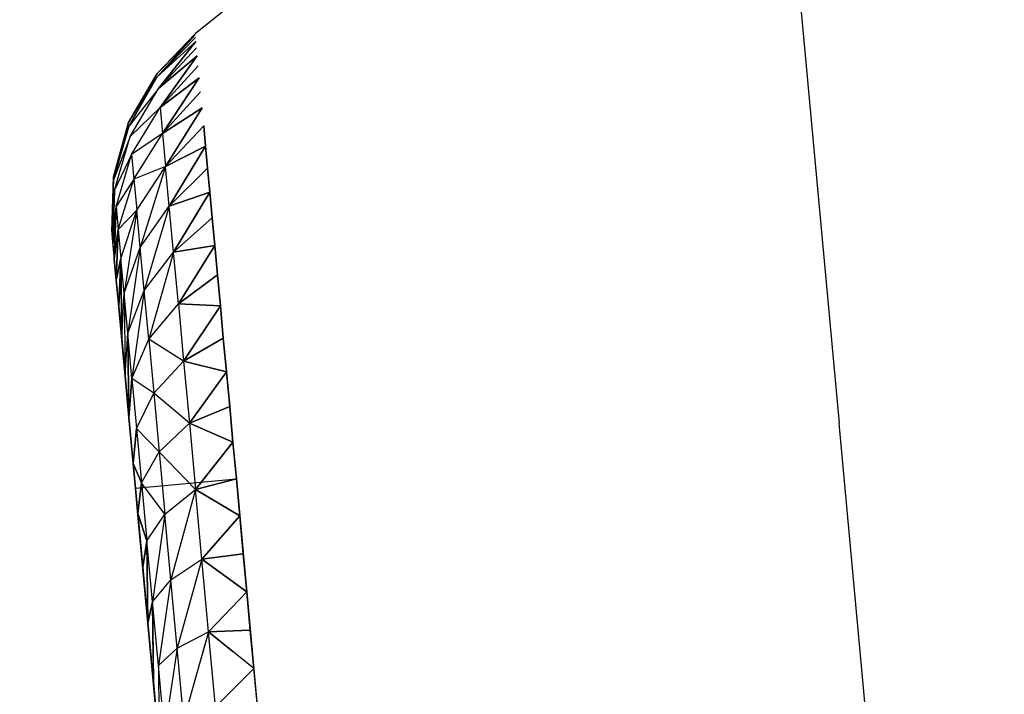
# Model space of a CAD drawing. Units: millimetres. Extents: x 237 to 1316, y 210 to 1920.
# Drawn here: x 395 to 397, y 1739 to 1740 of the extents above; entities that cross this region are included whole.
import ezdxf

# ---------------------------------------------------------------- set-up
doc = ezdxf.new("R2010")
doc.units = ezdxf.units.MM
doc.layers.add('COTA', color=1, linetype='Continuous')
doc.layers.add('RUBINETTOS', color=2, linetype='Continuous')
doc.styles.get("Standard").update_dxf_attribs({"font": 'arial.ttf'})
doc.dimstyles.new('Milímetros', dxfattribs={"dimtxt": 11, "dimasz": 5, "dimexe": 3, "dimexo": 10, "dimgap": 3, "dimtad": 1, "dimtxsty": 'Standard', "dimblk": 'DOT', "dimcen": 2.5, "dimadec": 0, "dimazin": 0, "dimtfac": 1, "dimtmove": 0, "dimatfit": 3, "dimldrblk": 'DOT', "dimfxl": 0, "dimarcsym": 0})

# ---------------------------------------------------------------- blocks, each defined once
blk = doc.blocks.new('_Dot')
at = {"color": 0, "linetype": 'ByBlock', "lineweight": -2}
blk.add_line((-0.5, 0), (-1, 0), dxfattribs=at)
at = {"color": 0, "linetype": 'ByBlock', "const_width": 0.5}
blk.add_lwpolyline([(-0.25, 0, 1), (0.25, 0, 1)], format="xyb", close=True, dxfattribs=at)
blk = doc.blocks.new('*D37')
at = {"layer": 'COTA', "color": 0, "lineweight": -2}
for p, q in [((379.2242, 1848.4863), (672.1288, 1848.4863)), ((669.1288, 1843.4863), (669.1288, 727.3369)), ((556.8094, 722.3369), (672.1288, 722.3369))]:
    blk.add_line(p, q, dxfattribs=at)
at = {"layer": 'Defpoints', "color": 0}
for p in [(369.2242, 1848.4863), (546.8094, 722.3369), (669.1288, 722.3369)]:
    blk.add_point(p, dxfattribs=at)
at = {"layer": 'COTA', "color": 0, "lineweight": -2, "xscale": 5, "yscale": 5, "zscale": 5}
for p, rotation in [((669.1288, 1848.4863), 90), ((669.1288, 722.3369), 270)]:
    blk.add_blockref('_Dot', p, dxfattribs=dict(at, rotation=rotation))
at = {"layer": 'COTA', "color": 0, "insert": (658.4702, 1285.4116), "char_height": 15, "attachment_point": 5, "rotation": 90}
blk.add_mtext('1120', dxfattribs=at)
blk = doc.blocks.new('*D40')
at = {"layer": 'COTA', "color": 0, "lineweight": -2}
for p, q in [((379.2242, 1848.4863), (617.9317, 1848.4863)), ((614.9317, 1843.4863), (614.9317, 1587.3369)), ((498.8094, 1582.3369), (617.9317, 1582.3369))]:
    blk.add_line(p, q, dxfattribs=at)
at = {"layer": 'Defpoints', "color": 0}
for p in [(369.2242, 1848.4863), (488.8094, 1582.3369), (614.9317, 1582.3369)]:
    blk.add_point(p, dxfattribs=at)
at = {"layer": 'COTA', "color": 0, "lineweight": -2, "xscale": 5, "yscale": 5, "zscale": 5}
for p, rotation in [((614.9317, 1848.4863), 90), ((614.9317, 1582.3369), 270)]:
    blk.add_blockref('_Dot', p, dxfattribs=dict(at, rotation=rotation))
at = {"layer": 'COTA', "color": 0, "insert": (604.2731, 1715.4116), "char_height": 15, "attachment_point": 5, "rotation": 90}
blk.add_mtext('260', dxfattribs=at)
blk = doc.blocks.new('*D45')
at = {"layer": 'COTA', "color": 0, "lineweight": -2}
for p, q in [((259.0714, 1764.6747), (259.0714, 1902.9911)), ((544.8094, 782.3369), (544.8094, 1902.9911)), ((264.0714, 1899.9911), (539.8094, 1899.9911))]:
    blk.add_line(p, q, dxfattribs=at)
at = {"layer": 'Defpoints', "color": 0}
for p in [(544.8094, 1899.9911), (259.0714, 1754.6747), (544.8094, 772.3369)]:
    blk.add_point(p, dxfattribs=at)
at = {"layer": 'COTA', "color": 0, "lineweight": -2, "xscale": 5, "yscale": 5, "zscale": 5, "rotation": 180}
blk.add_blockref('_Dot', (259.0714, 1899.9911), dxfattribs=at)
at = {"layer": 'COTA', "color": 0, "lineweight": -2, "xscale": 5, "yscale": 5, "zscale": 5}
blk.add_blockref('_Dot', (544.8094, 1899.9911), dxfattribs=at)
at = {"layer": 'COTA', "color": 0, "insert": (401.9404, 1910.6497), "char_height": 15, "attachment_point": 5}
blk.add_mtext('290', dxfattribs=at)

msp = doc.modelspace()

# ---------------------------------------------------------------- linework, layer by layer
at = {"layer": 'RUBINETTOS'}
for p, q in [((396.4256, 1740.7808), (395.6798, 1740.1775)), ((396.4256, 1740.7808), (396.5288, 1739.6643)), ((395.6798, 1740.1775), (395.6294, 1740.1254)), ((395.6294, 1740.1254), (395.6798, 1740.1775)), ((395.6294, 1740.1254), (395.6798, 1740.1775)), ((395.6294, 1740.1254), (395.6799, 1740.1764)), ((395.6799, 1740.1764), (395.6294, 1740.1254)), ((395.6799, 1740.1764), (395.6294, 1740.1254)), ((395.6294, 1740.1254), (395.6799, 1740.1764)), ((395.6799, 1740.1764), (395.6298, 1740.1208)), ((395.6298, 1740.1208), (395.6799, 1740.1764)), ((395.6298, 1740.1208), (395.6799, 1740.1764)), ((395.6799, 1740.1764), (395.6298, 1740.1208)), ((395.6802, 1740.1731), (395.6298, 1740.1208)), ((395.6298, 1740.1208), (395.6802, 1740.1731)), ((395.6298, 1740.1208), (395.6802, 1740.1731)), ((395.6298, 1740.1208), (395.6802, 1740.1731)), ((395.6298, 1740.1208), (395.6807, 1740.1674)), ((395.6807, 1740.1674), (395.6298, 1740.1208)), ((395.6807, 1740.1674), (395.6298, 1740.1208)), ((395.6298, 1740.1208), (395.6807, 1740.1674)), ((395.6807, 1740.1674), (395.6312, 1740.1057)), ((395.6312, 1740.1057), (395.6807, 1740.1674)), ((395.6312, 1740.1057), (395.6807, 1740.1674)), ((395.6807, 1740.1674), (395.6312, 1740.1057)), ((395.6312, 1740.1057), (395.6815, 1740.1593)), ((395.6312, 1740.1057), (395.6815, 1740.1593)), ((395.6312, 1740.1057), (395.6815, 1740.1593)), ((395.6312, 1740.1057), (395.6815, 1740.1593)), ((395.6312, 1740.1057), (395.6824, 1740.1488)), ((395.6824, 1740.1488), (395.6312, 1740.1057)), ((395.6824, 1740.1488), (395.6312, 1740.1057)), ((395.6312, 1740.1057), (395.6824, 1740.1488)), ((395.6824, 1740.1488), (395.6335, 1740.0807)), ((395.6335, 1740.0807), (395.6824, 1740.1488)), ((395.6335, 1740.0807), (395.6824, 1740.1488)), ((395.6824, 1740.1488), (395.6335, 1740.0807)), ((395.6335, 1740.0807), (395.6837, 1740.1356)), ((395.6837, 1740.1356), (395.6335, 1740.0807)), ((395.6837, 1740.1356), (395.6335, 1740.0807)), ((395.6837, 1740.1356), (395.6335, 1740.0807)), ((395.592, 1740.0608), (395.6294, 1740.1254)), ((395.6294, 1740.1254), (395.592, 1740.0608)), ((395.592, 1740.0608), (395.6294, 1740.1254)), ((395.6294, 1740.1254), (395.5925, 1740.0564)), ((395.6294, 1740.1254), (395.5925, 1740.0564)), ((395.6294, 1740.1254), (395.5925, 1740.0564)), ((395.6294, 1740.1254), (395.5925, 1740.0564)), ((395.5925, 1740.0564), (395.6298, 1740.1208)), ((395.5925, 1740.0564), (395.6298, 1740.1208)), ((395.5925, 1740.0564), (395.6298, 1740.1208)), ((395.5925, 1740.0564), (395.6298, 1740.1208)), ((395.6335, 1740.0807), (395.6851, 1740.1198)), ((395.6851, 1740.1198), (395.6335, 1740.0807)), ((395.6851, 1740.1198), (395.6335, 1740.0807)), ((395.6335, 1740.0807), (395.6851, 1740.1198)), ((395.6851, 1740.1198), (395.6367, 1740.0463)), ((395.6367, 1740.0463), (395.6851, 1740.1198)), ((395.6367, 1740.0463), (395.6851, 1740.1198)), ((395.6851, 1740.1198), (395.6367, 1740.0463)), ((395.6312, 1740.1057), (395.5925, 1740.0564)), ((395.6312, 1740.1057), (395.5925, 1740.0564)), ((395.6312, 1740.1057), (395.5925, 1740.0564)), ((395.6312, 1740.1057), (395.5925, 1740.0564)), ((395.5938, 1740.0423), (395.6312, 1740.1057)), ((395.5938, 1740.0423), (395.6312, 1740.1057)), ((395.5938, 1740.0423), (395.6312, 1740.1057)), ((395.5938, 1740.0423), (395.6312, 1740.1057)), ((395.6367, 1740.0463), (395.6868, 1740.1013)), ((395.6367, 1740.0463), (395.6868, 1740.1013)), ((395.6367, 1740.0463), (395.6868, 1740.1013)), ((395.6868, 1740.1013), (395.6367, 1740.0463)), ((395.6335, 1740.0807), (395.5938, 1740.0423)), ((395.6335, 1740.0807), (395.5938, 1740.0423)), ((395.6335, 1740.0807), (395.5938, 1740.0423)), ((395.6335, 1740.0807), (395.5938, 1740.0423)), ((395.5959, 1740.0187), (395.6335, 1740.0807)), ((395.5959, 1740.0187), (395.6335, 1740.0807)), ((395.5959, 1740.0187), (395.6335, 1740.0807)), ((395.5959, 1740.0187), (395.6335, 1740.0807)), ((395.6335, 1740.0807), (395.6367, 1740.0463)), ((395.6335, 1740.0807), (395.6367, 1740.0463)), ((395.6335, 1740.0807), (395.6367, 1740.0463)), ((395.6335, 1740.0807), (395.6367, 1740.0463)), ((395.6367, 1740.0463), (395.6888, 1740.0801)), ((395.6888, 1740.0801), (395.6367, 1740.0463)), ((395.6888, 1740.0801), (395.6367, 1740.0463)), ((395.6367, 1740.0463), (395.6888, 1740.0801)), ((395.6888, 1740.0801), (395.6407, 1740.0027)), ((395.6407, 1740.0027), (395.6888, 1740.0801)), ((395.6407, 1740.0027), (395.6888, 1740.0801)), ((395.6888, 1740.0801), (395.6407, 1740.0027)), ((395.5718, 1739.989), (395.592, 1740.0608)), ((395.592, 1740.0608), (395.5718, 1739.989)), ((395.5718, 1739.989), (395.592, 1740.0608)), ((395.592, 1740.0608), (395.5722, 1739.9849)), ((395.592, 1740.0608), (395.5722, 1739.9849)), ((395.592, 1740.0608), (395.5722, 1739.9849)), ((395.592, 1740.0608), (395.5722, 1739.9849)), ((395.5722, 1739.9849), (395.5925, 1740.0564)), ((395.5722, 1739.9849), (395.5925, 1740.0564)), ((395.5722, 1739.9849), (395.5925, 1740.0564)), ((395.5722, 1739.9849), (395.5925, 1740.0564)), ((395.6367, 1740.0463), (395.5959, 1740.0187)), ((395.6367, 1740.0463), (395.5959, 1740.0187)), ((395.6367, 1740.0463), (395.5959, 1740.0187)), ((395.6367, 1740.0463), (395.5959, 1740.0187)), ((395.5989, 1739.9862), (395.6367, 1740.0463)), ((395.5989, 1739.9862), (395.6367, 1740.0463)), ((395.5989, 1739.9862), (395.6367, 1740.0463)), ((395.5989, 1739.9862), (395.6367, 1740.0463)), ((395.6367, 1740.0463), (395.6407, 1740.0027)), ((395.6367, 1740.0463), (395.6407, 1740.0027)), ((395.6367, 1740.0463), (395.6407, 1740.0027)), ((395.6367, 1740.0463), (395.6407, 1740.0027)), ((395.691, 1740.0562), (395.6407, 1740.0027)), ((395.6407, 1740.0027), (395.691, 1740.0562)), ((395.6407, 1740.0027), (395.691, 1740.0562)), ((395.6407, 1740.0027), (395.691, 1740.0562)), ((395.734, 1739.5911), (395.691, 1740.0562)), ((395.6934, 1740.0298), (395.691, 1740.0562)), ((395.691, 1740.0562), (395.6934, 1740.0298)), ((395.691, 1740.0562), (395.6934, 1740.0298)), ((395.6934, 1740.0298), (395.691, 1740.0562)), ((395.5938, 1740.0423), (395.5722, 1739.9849)), ((395.5938, 1740.0423), (395.5722, 1739.9849)), ((395.5938, 1740.0423), (395.5722, 1739.9849)), ((395.5938, 1740.0423), (395.5722, 1739.9849)), ((395.5734, 1739.9717), (395.5938, 1740.0423)), ((395.5734, 1739.9717), (395.5938, 1740.0423)), ((395.5734, 1739.9717), (395.5938, 1740.0423)), ((395.5734, 1739.9717), (395.5938, 1740.0423)), ((395.5959, 1740.0187), (395.5734, 1739.9717)), ((395.5959, 1740.0187), (395.5734, 1739.9717)), ((395.5959, 1740.0187), (395.5734, 1739.9717)), ((395.5959, 1740.0187), (395.5734, 1739.9717)), ((395.5754, 1739.9499), (395.5959, 1740.0187)), ((395.5754, 1739.9499), (395.5959, 1740.0187)), ((395.5754, 1739.9499), (395.5959, 1740.0187)), ((395.5754, 1739.9499), (395.5959, 1740.0187)), ((395.5959, 1740.0187), (395.5989, 1739.9862)), ((395.5959, 1740.0187), (395.5989, 1739.9862)), ((395.5959, 1740.0187), (395.5989, 1739.9862)), ((395.5959, 1740.0187), (395.5989, 1739.9862)), ((395.6407, 1740.0027), (395.6934, 1740.0298)), ((395.6934, 1740.0298), (395.6407, 1740.0027)), ((395.6934, 1740.0298), (395.6407, 1740.0027)), ((395.6407, 1740.0027), (395.6934, 1740.0298)), ((395.6934, 1740.0298), (395.6456, 1739.9504)), ((395.6456, 1739.9504), (395.6934, 1740.0298)), ((395.6456, 1739.9504), (395.6934, 1740.0298)), ((395.6934, 1740.0298), (395.6456, 1739.9504)), ((395.6961, 1740.0006), (395.6934, 1740.0298)), ((395.6934, 1740.0298), (395.6961, 1740.0006)), ((395.6934, 1740.0298), (395.6961, 1740.0006)), ((395.6961, 1740.0006), (395.6934, 1740.0298)), ((395.6407, 1740.0027), (395.5989, 1739.9862)), ((395.6407, 1740.0027), (395.5989, 1739.9862)), ((395.6407, 1740.0027), (395.5989, 1739.9862)), ((395.6407, 1740.0027), (395.5989, 1739.9862)), ((395.6027, 1739.9452), (395.6407, 1740.0027)), ((395.6027, 1739.9452), (395.6407, 1740.0027)), ((395.6027, 1739.9452), (395.6407, 1740.0027)), ((395.6027, 1739.9452), (395.6407, 1740.0027)), ((395.6407, 1740.0027), (395.6073, 1739.896)), ((395.6407, 1740.0027), (395.6073, 1739.896)), ((395.6407, 1740.0027), (395.6073, 1739.896)), ((395.6407, 1740.0027), (395.6073, 1739.896)), ((395.6456, 1739.9504), (395.6407, 1740.0027)), ((395.6456, 1739.9504), (395.6407, 1740.0027)), ((395.6456, 1739.9504), (395.6407, 1740.0027)), ((395.6456, 1739.9504), (395.6407, 1740.0027)), ((395.6961, 1740.0006), (395.6456, 1739.9504)), ((395.6961, 1740.0006), (395.6456, 1739.9504)), ((395.6456, 1739.9504), (395.6961, 1740.0006)), ((395.6456, 1739.9504), (395.6961, 1740.0006)), ((395.699, 1739.969), (395.6961, 1740.0006)), ((395.6961, 1740.0006), (395.699, 1739.969)), ((395.6961, 1740.0006), (395.699, 1739.969)), ((395.699, 1739.969), (395.6961, 1740.0006)), ((395.5718, 1739.989), (395.5697, 1739.9166)), ((395.5697, 1739.9166), (395.5718, 1739.989)), ((395.5697, 1739.9166), (395.5718, 1739.989)), ((395.5718, 1739.989), (395.5701, 1739.9129)), ((395.5701, 1739.9129), (395.5718, 1739.989)), ((395.5718, 1739.989), (395.5701, 1739.9129)), ((395.5718, 1739.989), (395.5701, 1739.9129)), ((395.5701, 1739.9129), (395.5722, 1739.9849)), ((395.5701, 1739.9129), (395.5722, 1739.9849)), ((395.5701, 1739.9129), (395.5722, 1739.9849)), ((395.5701, 1739.9129), (395.5722, 1739.9849)), ((395.5989, 1739.9862), (395.5754, 1739.9499)), ((395.5989, 1739.9862), (395.5754, 1739.9499)), ((395.5989, 1739.9862), (395.5754, 1739.9499)), ((395.5989, 1739.9862), (395.5754, 1739.9499)), ((395.5782, 1739.9197), (395.5989, 1739.9862)), ((395.5782, 1739.9197), (395.5989, 1739.9862)), ((395.5782, 1739.9197), (395.5989, 1739.9862)), ((395.5782, 1739.9197), (395.5989, 1739.9862)), ((395.5989, 1739.9862), (395.6027, 1739.9452)), ((395.5989, 1739.9862), (395.6027, 1739.9452)), ((395.5989, 1739.9862), (395.6027, 1739.9452)), ((395.5989, 1739.9862), (395.6027, 1739.9452)), ((395.5701, 1739.9129), (395.5734, 1739.9717)), ((395.5734, 1739.9717), (395.5701, 1739.9129)), ((395.5734, 1739.9717), (395.5701, 1739.9129)), ((395.5701, 1739.9129), (395.5734, 1739.9717)), ((395.5734, 1739.9717), (395.5712, 1739.9007)), ((395.5712, 1739.9007), (395.5734, 1739.9717)), ((395.5712, 1739.9007), (395.5734, 1739.9717)), ((395.5734, 1739.9717), (395.5712, 1739.9007)), ((395.6456, 1739.9504), (395.699, 1739.969)), ((395.699, 1739.969), (395.6456, 1739.9504)), ((395.699, 1739.969), (395.6456, 1739.9504)), ((395.6456, 1739.9504), (395.699, 1739.969)), ((395.699, 1739.969), (395.6512, 1739.89)), ((395.6512, 1739.89), (395.699, 1739.969)), ((395.6512, 1739.89), (395.699, 1739.969)), ((395.699, 1739.969), (395.6512, 1739.89)), ((395.7022, 1739.9349), (395.699, 1739.969)), ((395.699, 1739.969), (395.7022, 1739.9349)), ((395.699, 1739.969), (395.7022, 1739.9349)), ((395.7022, 1739.9349), (395.699, 1739.969)), ((395.5712, 1739.9007), (395.5754, 1739.9499)), ((395.5754, 1739.9499), (395.5712, 1739.9007)), ((395.5754, 1739.9499), (395.5712, 1739.9007)), ((395.5712, 1739.9007), (395.5754, 1739.9499)), ((395.5754, 1739.9499), (395.5731, 1739.8806)), ((395.5731, 1739.8806), (395.5754, 1739.9499)), ((395.5731, 1739.8806), (395.5754, 1739.9499)), ((395.5754, 1739.9499), (395.5731, 1739.8806)), ((395.5754, 1739.9499), (395.5782, 1739.9197)), ((395.5754, 1739.9499), (395.5782, 1739.9197)), ((395.5754, 1739.9499), (395.5782, 1739.9197)), ((395.5754, 1739.9499), (395.5782, 1739.9197)), ((395.6027, 1739.9452), (395.5782, 1739.9197)), ((395.6027, 1739.9452), (395.5782, 1739.9197)), ((395.6027, 1739.9452), (395.5782, 1739.9197)), ((395.6027, 1739.9452), (395.5782, 1739.9197)), ((395.5817, 1739.8816), (395.6027, 1739.9452)), ((395.5817, 1739.8816), (395.6027, 1739.9452)), ((395.5817, 1739.8816), (395.6027, 1739.9452)), ((395.5817, 1739.8816), (395.6027, 1739.9452)), ((395.6027, 1739.9452), (395.586, 1739.8358)), ((395.6027, 1739.9452), (395.586, 1739.8358)), ((395.6027, 1739.9452), (395.586, 1739.8358)), ((395.6027, 1739.9452), (395.586, 1739.8358)), ((395.6073, 1739.896), (395.6027, 1739.9452)), ((395.6073, 1739.896), (395.6027, 1739.9452)), ((395.6073, 1739.896), (395.6027, 1739.9452)), ((395.6073, 1739.896), (395.6027, 1739.9452)), ((395.6073, 1739.896), (395.6456, 1739.9504)), ((395.6073, 1739.896), (395.6456, 1739.9504)), ((395.6073, 1739.896), (395.6456, 1739.9504)), ((395.6073, 1739.896), (395.6456, 1739.9504)), ((395.6456, 1739.9504), (395.6125, 1739.8391)), ((395.6456, 1739.9504), (395.6125, 1739.8391)), ((395.6456, 1739.9504), (395.6125, 1739.8391)), ((395.6456, 1739.9504), (395.6125, 1739.8391)), ((395.6512, 1739.89), (395.6456, 1739.9504)), ((395.6512, 1739.89), (395.6456, 1739.9504)), ((395.6512, 1739.89), (395.6456, 1739.9504)), ((395.6512, 1739.89), (395.6456, 1739.9504)), ((395.6512, 1739.89), (395.7022, 1739.9349)), ((395.6512, 1739.89), (395.7022, 1739.9349)), ((395.7022, 1739.9349), (395.6512, 1739.89)), ((395.6512, 1739.89), (395.7022, 1739.9349)), ((395.7056, 1739.8985), (395.7022, 1739.9349)), ((395.7022, 1739.9349), (395.7056, 1739.8985)), ((395.7022, 1739.9349), (395.7056, 1739.8985)), ((395.7056, 1739.8985), (395.7022, 1739.9349)), ((395.5731, 1739.8806), (395.5782, 1739.9197)), ((395.5782, 1739.9197), (395.5731, 1739.8806)), ((395.5782, 1739.9197), (395.5731, 1739.8806)), ((395.5731, 1739.8806), (395.5782, 1739.9197)), ((395.5782, 1739.9197), (395.5756, 1739.8528)), ((395.5756, 1739.8528), (395.5782, 1739.9197)), ((395.5756, 1739.8528), (395.5782, 1739.9197)), ((395.5782, 1739.9197), (395.5756, 1739.8528)), ((395.5782, 1739.9197), (395.5817, 1739.8816)), ((395.5782, 1739.9197), (395.5817, 1739.8816)), ((395.5782, 1739.9197), (395.5817, 1739.8816)), ((395.5782, 1739.9197), (395.5817, 1739.8816)), ((395.598, 1739.6111), (395.5701, 1739.9129)), ((395.586, 1739.8358), (395.6073, 1739.896)), ((395.586, 1739.8358), (395.6073, 1739.896)), ((395.586, 1739.8358), (395.6073, 1739.896)), ((395.586, 1739.8358), (395.6073, 1739.896)), ((395.6073, 1739.896), (395.5908, 1739.783)), ((395.6073, 1739.896), (395.5908, 1739.783)), ((395.6073, 1739.896), (395.5908, 1739.783)), ((395.6073, 1739.896), (395.5908, 1739.783)), ((395.6125, 1739.8391), (395.6073, 1739.896)), ((395.6125, 1739.8391), (395.6073, 1739.896)), ((395.6125, 1739.8391), (395.6073, 1739.896)), ((395.6125, 1739.8391), (395.6073, 1739.896)), ((395.6125, 1739.8391), (395.6512, 1739.89)), ((395.6125, 1739.8391), (395.6512, 1739.89)), ((395.6125, 1739.8391), (395.6512, 1739.89)), ((395.6125, 1739.8391), (395.6512, 1739.89)), ((395.6512, 1739.89), (395.6185, 1739.7749)), ((395.6512, 1739.89), (395.6185, 1739.7749)), ((395.6512, 1739.89), (395.6185, 1739.7749)), ((395.6512, 1739.89), (395.6185, 1739.7749)), ((395.6512, 1739.89), (395.7056, 1739.8985)), ((395.7056, 1739.8985), (395.6512, 1739.89)), ((395.7056, 1739.8985), (395.6512, 1739.89)), ((395.6512, 1739.89), (395.7056, 1739.8985)), ((395.6575, 1739.8217), (395.6512, 1739.89)), ((395.6575, 1739.8217), (395.6512, 1739.89)), ((395.6575, 1739.8217), (395.6512, 1739.89)), ((395.6575, 1739.8217), (395.6512, 1739.89)), ((395.7056, 1739.8985), (395.6575, 1739.8217)), ((395.6575, 1739.8217), (395.7056, 1739.8985)), ((395.6575, 1739.8217), (395.7056, 1739.8985)), ((395.7056, 1739.8985), (395.6575, 1739.8217)), ((395.7091, 1739.8598), (395.7056, 1739.8985)), ((395.7056, 1739.8985), (395.7091, 1739.8598)), ((395.7056, 1739.8985), (395.7091, 1739.8598)), ((395.7091, 1739.8598), (395.7056, 1739.8985)), ((395.5731, 1739.8806), (395.5756, 1739.8528)), ((395.5756, 1739.8528), (395.5731, 1739.8806)), ((395.5731, 1739.8806), (395.5756, 1739.8528)), ((395.5756, 1739.8528), (395.5731, 1739.8806)), ((395.5756, 1739.8528), (395.5817, 1739.8816)), ((395.5817, 1739.8816), (395.5756, 1739.8528)), ((395.5817, 1739.8816), (395.5756, 1739.8528)), ((395.5756, 1739.8528), (395.5817, 1739.8816)), ((395.5789, 1739.8177), (395.5817, 1739.8816)), ((395.5817, 1739.8816), (395.5789, 1739.8177)), ((395.5817, 1739.8816), (395.5789, 1739.8177)), ((395.5817, 1739.8816), (395.5789, 1739.8177)), ((395.586, 1739.8358), (395.5817, 1739.8816)), ((395.5817, 1739.8816), (395.5828, 1739.7755)), ((395.586, 1739.8358), (395.5817, 1739.8816)), ((395.5817, 1739.8816), (395.5828, 1739.7755)), ((395.586, 1739.8358), (395.5817, 1739.8816)), ((395.5828, 1739.7755), (395.5817, 1739.8816)), ((395.586, 1739.8358), (395.5817, 1739.8816)), ((395.5817, 1739.8816), (395.5828, 1739.7755)), ((395.5756, 1739.8528), (395.5789, 1739.8177)), ((395.5789, 1739.8177), (395.5756, 1739.8528)), ((395.5789, 1739.8177), (395.5756, 1739.8528)), ((395.5756, 1739.8528), (395.5789, 1739.8177)), ((395.6575, 1739.8217), (395.7091, 1739.8598)), ((395.6575, 1739.8217), (395.7091, 1739.8598)), ((395.6575, 1739.8217), (395.7091, 1739.8598)), ((395.7091, 1739.8598), (395.6575, 1739.8217)), ((395.7129, 1739.8191), (395.7091, 1739.8598)), ((395.7091, 1739.8598), (395.7129, 1739.8191)), ((395.7091, 1739.8598), (395.7129, 1739.8191)), ((395.7129, 1739.8191), (395.7091, 1739.8598)), ((395.5908, 1739.783), (395.6125, 1739.8391)), ((395.5908, 1739.783), (395.6125, 1739.8391)), ((395.5908, 1739.783), (395.6125, 1739.8391)), ((395.5908, 1739.783), (395.6125, 1739.8391)), ((395.6125, 1739.8391), (395.5964, 1739.7233)), ((395.6125, 1739.8391), (395.5964, 1739.7233)), ((395.6125, 1739.8391), (395.5964, 1739.7233)), ((395.6125, 1739.8391), (395.5964, 1739.7233)), ((395.6185, 1739.7749), (395.6125, 1739.8391)), ((395.6185, 1739.7749), (395.6125, 1739.8391)), ((395.6185, 1739.7749), (395.6125, 1739.8391)), ((395.6185, 1739.7749), (395.6125, 1739.8391)), ((395.5828, 1739.7755), (395.586, 1739.8358)), ((395.5828, 1739.7755), (395.586, 1739.8358)), ((395.5828, 1739.7755), (395.586, 1739.8358)), ((395.5828, 1739.7755), (395.586, 1739.8358)), ((395.5908, 1739.783), (395.586, 1739.8358)), ((395.586, 1739.8358), (395.5873, 1739.7269)), ((395.5908, 1739.783), (395.586, 1739.8358)), ((395.586, 1739.8358), (395.5873, 1739.7269)), ((395.5908, 1739.783), (395.586, 1739.8358)), ((395.586, 1739.8358), (395.5873, 1739.7269)), ((395.5908, 1739.783), (395.586, 1739.8358)), ((395.586, 1739.8358), (395.5873, 1739.7269)), ((395.5828, 1739.7755), (395.5789, 1739.8177)), ((395.5789, 1739.8177), (395.5828, 1739.7755)), ((395.5828, 1739.7755), (395.5789, 1739.8177)), ((395.5789, 1739.8177), (395.5828, 1739.7755)), ((395.6185, 1739.7749), (395.6575, 1739.8217)), ((395.6185, 1739.7749), (395.6575, 1739.8217)), ((395.6185, 1739.7749), (395.6575, 1739.8217)), ((395.6185, 1739.7749), (395.6575, 1739.8217)), ((395.6575, 1739.8217), (395.6644, 1739.7463)), ((395.6575, 1739.8217), (395.7129, 1739.8191)), ((395.6575, 1739.8217), (395.6644, 1739.7463)), ((395.7129, 1739.8191), (395.6575, 1739.8217)), ((395.6575, 1739.8217), (395.6644, 1739.7463)), ((395.7129, 1739.8191), (395.6575, 1739.8217)), ((395.6575, 1739.8217), (395.7129, 1739.8191)), ((395.6575, 1739.8217), (395.6644, 1739.7463)), ((395.7129, 1739.8191), (395.6644, 1739.7463)), ((395.6644, 1739.7463), (395.7129, 1739.8191)), ((395.6644, 1739.7463), (395.7129, 1739.8191)), ((395.7129, 1739.8191), (395.6644, 1739.7463)), ((395.7168, 1739.7765), (395.7129, 1739.8191)), ((395.7129, 1739.8191), (395.7168, 1739.7765)), ((395.7129, 1739.8191), (395.7168, 1739.7765)), ((395.7168, 1739.7765), (395.7129, 1739.8191)), ((395.5873, 1739.7269), (395.5828, 1739.7755)), ((395.5828, 1739.7755), (395.5873, 1739.7269)), ((395.5873, 1739.7269), (395.5828, 1739.7755)), ((395.5828, 1739.7755), (395.5873, 1739.7269)), ((395.5873, 1739.7269), (395.5908, 1739.783)), ((395.5873, 1739.7269), (395.5908, 1739.783)), ((395.5873, 1739.7269), (395.5908, 1739.783)), ((395.5873, 1739.7269), (395.5908, 1739.783)), ((395.5964, 1739.7233), (395.5908, 1739.783)), ((395.5964, 1739.7233), (395.5908, 1739.783)), ((395.5908, 1739.783), (395.5923, 1739.672)), ((395.5923, 1739.672), (395.5908, 1739.783)), ((395.5964, 1739.7233), (395.5908, 1739.783)), ((395.5908, 1739.783), (395.5923, 1739.672)), ((395.5964, 1739.7233), (395.5908, 1739.783)), ((395.5908, 1739.783), (395.5923, 1739.672)), ((395.5964, 1739.7233), (395.6185, 1739.7749)), ((395.5964, 1739.7233), (395.6185, 1739.7749)), ((395.5964, 1739.7233), (395.6185, 1739.7749)), ((395.5964, 1739.7233), (395.6185, 1739.7749)), ((395.6644, 1739.7463), (395.6185, 1739.7749)), ((395.6185, 1739.7749), (395.625, 1739.7038)), ((395.6644, 1739.7463), (395.6185, 1739.7749)), ((395.6185, 1739.7749), (395.625, 1739.7038)), ((395.6644, 1739.7463), (395.6185, 1739.7749)), ((395.6185, 1739.7749), (395.625, 1739.7038)), ((395.6644, 1739.7463), (395.6185, 1739.7749)), ((395.6185, 1739.7749), (395.625, 1739.7038)), ((395.6644, 1739.7463), (395.7168, 1739.7765)), ((395.6644, 1739.7463), (395.7168, 1739.7765)), ((395.6644, 1739.7463), (395.7168, 1739.7765)), ((395.7168, 1739.7765), (395.6644, 1739.7463)), ((395.7209, 1739.7322), (395.7168, 1739.7765)), ((395.7168, 1739.7765), (395.7209, 1739.7322)), ((395.7168, 1739.7765), (395.7209, 1739.7322)), ((395.7209, 1739.7322), (395.7168, 1739.7765)), ((395.625, 1739.7038), (395.6644, 1739.7463)), ((395.625, 1739.7038), (395.6644, 1739.7463)), ((395.625, 1739.7038), (395.6644, 1739.7463)), ((395.625, 1739.7038), (395.6644, 1739.7463)), ((395.6644, 1739.7463), (395.672, 1739.6644)), ((395.6644, 1739.7463), (395.7209, 1739.7322)), ((395.6644, 1739.7463), (395.672, 1739.6644)), ((395.7209, 1739.7322), (395.6644, 1739.7463)), ((395.6644, 1739.7463), (395.672, 1739.6644)), ((395.7209, 1739.7322), (395.6644, 1739.7463)), ((395.6644, 1739.7463), (395.672, 1739.6644)), ((395.6644, 1739.7463), (395.7209, 1739.7322)), ((395.5873, 1739.7269), (395.5923, 1739.672)), ((395.5923, 1739.672), (395.5873, 1739.7269)), ((395.5923, 1739.672), (395.5873, 1739.7269)), ((395.5873, 1739.7269), (395.5923, 1739.672)), ((395.5923, 1739.672), (395.5964, 1739.7233)), ((395.5964, 1739.7233), (395.5923, 1739.672)), ((395.5923, 1739.672), (395.5964, 1739.7233)), ((395.5923, 1739.672), (395.5964, 1739.7233)), ((395.625, 1739.7038), (395.5964, 1739.7233)), ((395.5964, 1739.7233), (395.6025, 1739.6573)), ((395.625, 1739.7038), (395.5964, 1739.7233)), ((395.5964, 1739.7233), (395.6025, 1739.6573)), ((395.625, 1739.7038), (395.5964, 1739.7233)), ((395.5964, 1739.7233), (395.6025, 1739.6573)), ((395.625, 1739.7038), (395.5964, 1739.7233)), ((395.5964, 1739.7233), (395.6025, 1739.6573)), ((395.672, 1739.6644), (395.7209, 1739.7322)), ((395.672, 1739.6644), (395.7209, 1739.7322)), ((395.672, 1739.6644), (395.7209, 1739.7322)), ((395.7209, 1739.7322), (395.672, 1739.6644)), ((395.7252, 1739.6864), (395.7209, 1739.7322)), ((395.7209, 1739.7322), (395.7252, 1739.6864)), ((395.7209, 1739.7322), (395.7252, 1739.6864)), ((395.7252, 1739.6864), (395.7209, 1739.7322)), ((395.6025, 1739.6573), (395.625, 1739.7038)), ((395.6025, 1739.6573), (395.625, 1739.7038)), ((395.6025, 1739.6573), (395.625, 1739.7038)), ((395.6025, 1739.6573), (395.625, 1739.7038)), ((395.625, 1739.7038), (395.6322, 1739.6267)), ((395.672, 1739.6644), (395.625, 1739.7038)), ((395.625, 1739.7038), (395.6322, 1739.6267)), ((395.672, 1739.6644), (395.625, 1739.7038)), ((395.672, 1739.6644), (395.625, 1739.7038)), ((395.625, 1739.7038), (395.6322, 1739.6267)), ((395.672, 1739.6644), (395.625, 1739.7038)), ((395.625, 1739.7038), (395.6322, 1739.6267)), ((395.7252, 1739.6864), (395.672, 1739.6644)), ((395.7252, 1739.6864), (395.672, 1739.6644)), ((395.672, 1739.6644), (395.7252, 1739.6864)), ((395.672, 1739.6644), (395.7252, 1739.6864)), ((395.7295, 1739.6393), (395.7252, 1739.6864)), ((395.7252, 1739.6864), (395.7295, 1739.6393)), ((395.7252, 1739.6864), (395.7295, 1739.6393)), ((395.7295, 1739.6393), (395.7252, 1739.6864)), ((395.5923, 1739.672), (395.598, 1739.6111)), ((395.598, 1739.6111), (395.5923, 1739.672)), ((395.5923, 1739.672), (395.598, 1739.6111)), ((395.598, 1739.6111), (395.5923, 1739.672)), ((395.6025, 1739.6573), (395.598, 1739.6111)), ((395.598, 1739.6111), (395.6025, 1739.6573)), ((395.598, 1739.6111), (395.6025, 1739.6573)), ((395.6025, 1739.6573), (395.598, 1739.6111)), ((395.6322, 1739.6267), (395.6025, 1739.6573)), ((395.6025, 1739.6573), (395.6091, 1739.5857)), ((395.6322, 1739.6267), (395.6025, 1739.6573)), ((395.6025, 1739.6573), (395.6091, 1739.5857)), ((395.6322, 1739.6267), (395.6025, 1739.6573)), ((395.6322, 1739.6267), (395.6025, 1739.6573)), ((395.6025, 1739.6573), (395.6091, 1739.5857)), ((395.6025, 1739.6573), (395.6091, 1739.5857)), ((395.6322, 1739.6267), (395.672, 1739.6644)), ((395.6322, 1739.6267), (395.672, 1739.6644)), ((395.6322, 1739.6267), (395.672, 1739.6644)), ((395.6322, 1739.6267), (395.672, 1739.6644)), ((395.672, 1739.6644), (395.6801, 1739.5769)), ((395.672, 1739.6644), (395.7295, 1739.6393)), ((395.672, 1739.6644), (395.6801, 1739.5769)), ((395.7295, 1739.6393), (395.672, 1739.6644)), ((395.672, 1739.6644), (395.6801, 1739.5769)), ((395.7295, 1739.6393), (395.672, 1739.6644)), ((395.672, 1739.6644), (395.6801, 1739.5769)), ((395.7295, 1739.6393), (395.672, 1739.6644)), ((396.6208, 1738.6686), (396.5288, 1739.6643)), ((395.7295, 1739.6393), (395.6801, 1739.5769)), ((395.6801, 1739.5769), (395.7295, 1739.6393)), ((395.6801, 1739.5769), (395.7295, 1739.6393)), ((395.7295, 1739.6393), (395.6801, 1739.5769)), ((395.734, 1739.5911), (395.7295, 1739.6393)), ((395.7295, 1739.6393), (395.734, 1739.5911)), ((395.7295, 1739.6393), (395.734, 1739.5911)), ((395.734, 1739.5911), (395.7295, 1739.6393)), ((395.6091, 1739.5857), (395.6322, 1739.6267)), ((395.6091, 1739.5857), (395.6322, 1739.6267)), ((395.6091, 1739.5857), (395.6322, 1739.6267)), ((395.6091, 1739.5857), (395.6322, 1739.6267)), ((395.6801, 1739.5769), (395.6322, 1739.6267)), ((395.6322, 1739.6267), (395.6398, 1739.5444)), ((395.6801, 1739.5769), (395.6322, 1739.6267)), ((395.6322, 1739.6267), (395.6398, 1739.5444)), ((395.6322, 1739.6267), (395.6398, 1739.5444)), ((395.6801, 1739.5769), (395.6322, 1739.6267)), ((395.6322, 1739.6267), (395.6398, 1739.5444)), ((395.6801, 1739.5769), (395.6322, 1739.6267)), ((395.598, 1739.6111), (395.6042, 1739.5436)), ((395.601, 1739.5786), (395.598, 1739.6111)), ((395.598, 1739.6111), (395.6091, 1739.5857)), ((395.6091, 1739.5857), (395.598, 1739.6111)), ((395.598, 1739.6111), (395.604, 1739.5452)), ((395.604, 1739.5452), (395.598, 1739.6111)), ((395.6091, 1739.5857), (395.598, 1739.6111)), ((395.598, 1739.6111), (395.6091, 1739.5857)), ((395.604, 1739.5452), (395.598, 1739.6111)), ((395.598, 1739.6111), (395.604, 1739.5452)), ((395.601, 1739.5786), (395.734, 1739.5911)), ((395.734, 1739.5911), (395.6801, 1739.5769)), ((395.734, 1739.5911), (395.6801, 1739.5769)), ((395.734, 1739.5911), (395.6801, 1739.5769)), ((395.6801, 1739.5769), (395.734, 1739.5911)), ((395.734, 1739.5911), (395.826, 1738.5949)), ((395.7385, 1739.542), (395.734, 1739.5911)), ((395.734, 1739.5911), (395.7385, 1739.542)), ((395.734, 1739.5911), (395.7385, 1739.542)), ((395.7385, 1739.542), (395.734, 1739.5911)), ((395.6042, 1739.5436), (395.601, 1739.5786)), ((395.6091, 1739.5857), (395.604, 1739.5452)), ((395.604, 1739.5452), (395.6091, 1739.5857)), ((395.604, 1739.5452), (395.6091, 1739.5857)), ((395.6091, 1739.5857), (395.604, 1739.5452)), ((395.6398, 1739.5444), (395.6091, 1739.5857)), ((395.6091, 1739.5857), (395.6161, 1739.5092)), ((395.6398, 1739.5444), (395.6091, 1739.5857)), ((395.6091, 1739.5857), (395.6161, 1739.5092)), ((395.6398, 1739.5444), (395.6091, 1739.5857)), ((395.6398, 1739.5444), (395.6091, 1739.5857)), ((395.6091, 1739.5857), (395.6161, 1739.5092)), ((395.6091, 1739.5857), (395.6161, 1739.5092)), ((395.6398, 1739.5444), (395.6801, 1739.5769)), ((395.6398, 1739.5444), (395.6801, 1739.5769)), ((395.6398, 1739.5444), (395.6801, 1739.5769)), ((395.6398, 1739.5444), (395.6801, 1739.5769)), ((395.6801, 1739.5769), (395.6478, 1739.4577)), ((395.6801, 1739.5769), (395.6478, 1739.4577)), ((395.6801, 1739.5769), (395.6478, 1739.4577)), ((395.6801, 1739.5769), (395.6478, 1739.4577)), ((395.6886, 1739.4849), (395.6801, 1739.5769)), ((395.6801, 1739.5769), (395.7385, 1739.542)), ((395.7385, 1739.542), (395.6801, 1739.5769)), ((395.6886, 1739.4849), (395.6801, 1739.5769)), ((395.6886, 1739.4849), (395.6801, 1739.5769)), ((395.7385, 1739.542), (395.6801, 1739.5769)), ((395.6886, 1739.4849), (395.6801, 1739.5769)), ((395.6801, 1739.5769), (395.7385, 1739.542)), ((395.604, 1739.5452), (395.6161, 1739.5092)), ((395.6161, 1739.5092), (395.604, 1739.5452)), ((395.604, 1739.5452), (395.6106, 1739.4746)), ((395.6106, 1739.4746), (395.604, 1739.5452)), ((395.6161, 1739.5092), (395.604, 1739.5452)), ((395.604, 1739.5452), (395.6161, 1739.5092)), ((395.6106, 1739.4746), (395.604, 1739.5452)), ((395.604, 1739.5452), (395.6106, 1739.4746)), ((395.6922, 1738.5911), (395.6042, 1739.5436)), ((395.6161, 1739.5092), (395.6398, 1739.5444)), ((395.6161, 1739.5092), (395.6398, 1739.5444)), ((395.6161, 1739.5092), (395.6398, 1739.5444)), ((395.6161, 1739.5092), (395.6398, 1739.5444)), ((395.6398, 1739.5444), (395.6236, 1739.4287)), ((395.6398, 1739.5444), (395.6236, 1739.4287)), ((395.6398, 1739.5444), (395.6236, 1739.4287)), ((395.6398, 1739.5444), (395.6236, 1739.4287)), ((395.6478, 1739.4577), (395.6398, 1739.5444)), ((395.6478, 1739.4577), (395.6398, 1739.5444)), ((395.6478, 1739.4577), (395.6398, 1739.5444)), ((395.6478, 1739.4577), (395.6398, 1739.5444)), ((395.7385, 1739.542), (395.6886, 1739.4849)), ((395.6886, 1739.4849), (395.7385, 1739.542)), ((395.6886, 1739.4849), (395.7385, 1739.542)), ((395.7385, 1739.542), (395.6886, 1739.4849)), ((395.7431, 1739.4922), (395.7385, 1739.542)), ((395.7385, 1739.542), (395.7431, 1739.4922)), ((395.7385, 1739.542), (395.7431, 1739.4922)), ((395.7431, 1739.4922), (395.7385, 1739.542)), ((395.6106, 1739.4746), (395.6161, 1739.5092)), ((395.6161, 1739.5092), (395.6106, 1739.4746)), ((395.6106, 1739.4746), (395.6161, 1739.5092)), ((395.6161, 1739.5092), (395.6106, 1739.4746)), ((395.6236, 1739.4287), (395.6161, 1739.5092)), ((395.6161, 1739.5092), (395.6174, 1739.4005)), ((395.6236, 1739.4287), (395.6161, 1739.5092)), ((395.6174, 1739.4005), (395.6161, 1739.5092)), ((395.6236, 1739.4287), (395.6161, 1739.5092)), ((395.6174, 1739.4005), (395.6161, 1739.5092)), ((395.6236, 1739.4287), (395.6161, 1739.5092)), ((395.6161, 1739.5092), (395.6174, 1739.4005)), ((395.6886, 1739.4849), (395.7431, 1739.4922)), ((395.6886, 1739.4849), (395.7431, 1739.4922)), ((395.7431, 1739.4922), (395.6886, 1739.4849)), ((395.6886, 1739.4849), (395.7431, 1739.4922)), ((395.7431, 1739.4922), (395.7478, 1739.4419)), ((395.7478, 1739.4419), (395.7431, 1739.4922)), ((395.7431, 1739.4922), (395.7478, 1739.4419)), ((395.7478, 1739.4419), (395.7431, 1739.4922)), ((395.6106, 1739.4746), (395.6174, 1739.4005)), ((395.6174, 1739.4005), (395.6106, 1739.4746)), ((395.6174, 1739.4005), (395.6106, 1739.4746)), ((395.6106, 1739.4746), (395.6174, 1739.4005)), ((395.6478, 1739.4577), (395.6886, 1739.4849)), ((395.6478, 1739.4577), (395.6886, 1739.4849)), ((395.6478, 1739.4577), (395.6886, 1739.4849)), ((395.6478, 1739.4577), (395.6886, 1739.4849)), ((395.6886, 1739.4849), (395.6561, 1739.3675)), ((395.6886, 1739.4849), (395.6561, 1739.3675)), ((395.6886, 1739.4849), (395.6561, 1739.3675)), ((395.6886, 1739.4849), (395.6561, 1739.3675)), ((395.6974, 1739.389), (395.6886, 1739.4849)), ((395.7478, 1739.4419), (395.6886, 1739.4849)), ((395.7478, 1739.4419), (395.6886, 1739.4849)), ((395.6974, 1739.389), (395.6886, 1739.4849)), ((395.6974, 1739.389), (395.6886, 1739.4849)), ((395.7478, 1739.4419), (395.6886, 1739.4849)), ((395.6974, 1739.389), (395.6886, 1739.4849)), ((395.6886, 1739.4849), (395.7478, 1739.4419)), ((395.6236, 1739.4287), (395.6478, 1739.4577)), ((395.6236, 1739.4287), (395.6478, 1739.4577)), ((395.6236, 1739.4287), (395.6478, 1739.4577)), ((395.6236, 1739.4287), (395.6478, 1739.4577)), ((395.6478, 1739.4577), (395.6313, 1739.3449)), ((395.6478, 1739.4577), (395.6327, 1739.3541)), ((395.6478, 1739.4577), (395.6327, 1739.3541)), ((395.6478, 1739.4577), (395.6327, 1739.3541)), ((395.6561, 1739.3675), (395.6478, 1739.4577)), ((395.6561, 1739.3675), (395.6478, 1739.4577)), ((395.6561, 1739.3675), (395.6478, 1739.4577)), ((395.6561, 1739.3675), (395.6478, 1739.4577)), ((395.6974, 1739.389), (395.7478, 1739.4419)), ((395.6974, 1739.389), (395.7478, 1739.4419)), ((395.6974, 1739.389), (395.7478, 1739.4419)), ((395.6974, 1739.389), (395.7478, 1739.4419)), ((395.7524, 1739.3914), (395.7478, 1739.4419)), ((395.7478, 1739.4419), (395.7524, 1739.3914)), ((395.7478, 1739.4419), (395.7524, 1739.3914)), ((395.7524, 1739.3914), (395.7478, 1739.4419)), ((395.6174, 1739.4005), (395.6236, 1739.4287)), ((395.6236, 1739.4287), (395.6174, 1739.4005)), ((395.6236, 1739.4287), (395.6174, 1739.4005)), ((395.6174, 1739.4005), (395.6236, 1739.4287)), ((395.6305, 1739.3539), (395.6236, 1739.4287)), ((395.6236, 1739.4287), (395.6246, 1739.3233)), ((395.6313, 1739.3449), (395.6236, 1739.4287)), ((395.6243, 1739.3534), (395.6236, 1739.4287)), ((395.6305, 1739.3539), (395.6236, 1739.4287)), ((395.6243, 1739.3534), (395.6236, 1739.4287)), ((395.6305, 1739.3539), (395.6236, 1739.4287)), ((395.6236, 1739.4287), (395.6243, 1739.3534)), ((395.6174, 1739.4005), (395.6246, 1739.3233)), ((395.6218, 1739.3531), (395.6174, 1739.4005)), ((395.6218, 1739.3531), (395.6174, 1739.4005)), ((395.6174, 1739.4005), (395.6246, 1739.3233)), ((395.6561, 1739.3675), (395.6974, 1739.389)), ((395.6561, 1739.3675), (395.6974, 1739.389)), ((395.6561, 1739.3675), (395.6974, 1739.389)), ((395.6561, 1739.3675), (395.6974, 1739.389)), ((395.6974, 1739.389), (395.6647, 1739.2745)), ((395.6974, 1739.389), (395.689, 1739.3593)), ((395.6974, 1739.389), (395.689, 1739.3593)), ((395.6974, 1739.389), (395.689, 1739.3593)), ((395.6974, 1739.389), (395.7524, 1739.3914)), ((395.6974, 1739.389), (395.7524, 1739.3914)), ((395.6974, 1739.389), (395.7524, 1739.3914)), ((395.7524, 1739.3914), (395.6974, 1739.389)), ((395.7066, 1739.2903), (395.6974, 1739.389)), ((395.7571, 1739.3408), (395.6974, 1739.389)), ((395.7295, 1739.3631), (395.6974, 1739.389)), ((395.7001, 1739.3604), (395.6974, 1739.389)), ((395.7001, 1739.3604), (395.6974, 1739.389)), ((395.7295, 1739.3631), (395.6974, 1739.389)), ((395.7001, 1739.3604), (395.6974, 1739.389)), ((395.6974, 1739.389), (395.7295, 1739.3631)), ((395.7524, 1739.3914), (395.7548, 1739.3654)), ((395.7571, 1739.3408), (395.7524, 1739.3914)), ((395.7524, 1739.3914), (395.7548, 1739.3654)), ((395.7548, 1739.3654), (395.7524, 1739.3914)), ((395.6313, 1739.3449), (395.6561, 1739.3675)), ((395.6561, 1739.3675), (395.6393, 1739.2585)), ((395.6647, 1739.2745), (395.6561, 1739.3675)), ((395.6313, 1739.3449), (395.6319, 1739.2438)), ((395.6393, 1739.2585), (395.6313, 1739.3449)), ((395.7066, 1739.2903), (395.7571, 1739.3408)), ((395.7618, 1739.2903), (395.7571, 1739.3408)), ((395.6246, 1739.3233), (395.6319, 1739.2438)), ((395.6246, 1739.3233), (395.6319, 1739.2438))]:
    msp.add_line(p, q, dxfattribs=at)

# ---------------------------------------------------------------- dimensions: what is measured, and where the dimension line sits
at = {"layer": 'COTA'}
dim = msp.add_linear_dim(base=(544.8094, 1899.9911), p1=(259.0714, 1754.6747), p2=(544.8094, 772.3369), text='290', dimstyle='Milímetros', override={"dimtxt": 15}, dxfattribs=at)
dim.commit()
dim.dimension.update_dxf_attribs({"geometry": '*D45', "text_midpoint": (401.9404, 1910.6497)})
for base, p2, text, picture, middle in [((669.1288, 722.3369), (546.8094, 722.3369), '1120', '*D37', (658.4702, 1285.4116)), ((614.9317, 1582.3369), (488.8094, 1582.3369), '260', '*D40', (604.2731, 1715.4116))]:
    dim = msp.add_linear_dim(base=base, p1=(369.2242, 1848.4863), p2=p2, angle=90, text=text, dimstyle='Milímetros', override={"dimtxt": 15}, dxfattribs=at)
    dim.commit()
    dim.dimension.update_dxf_attribs({"geometry": picture, "text_midpoint": middle})

doc.saveas('drawing.dxf')
